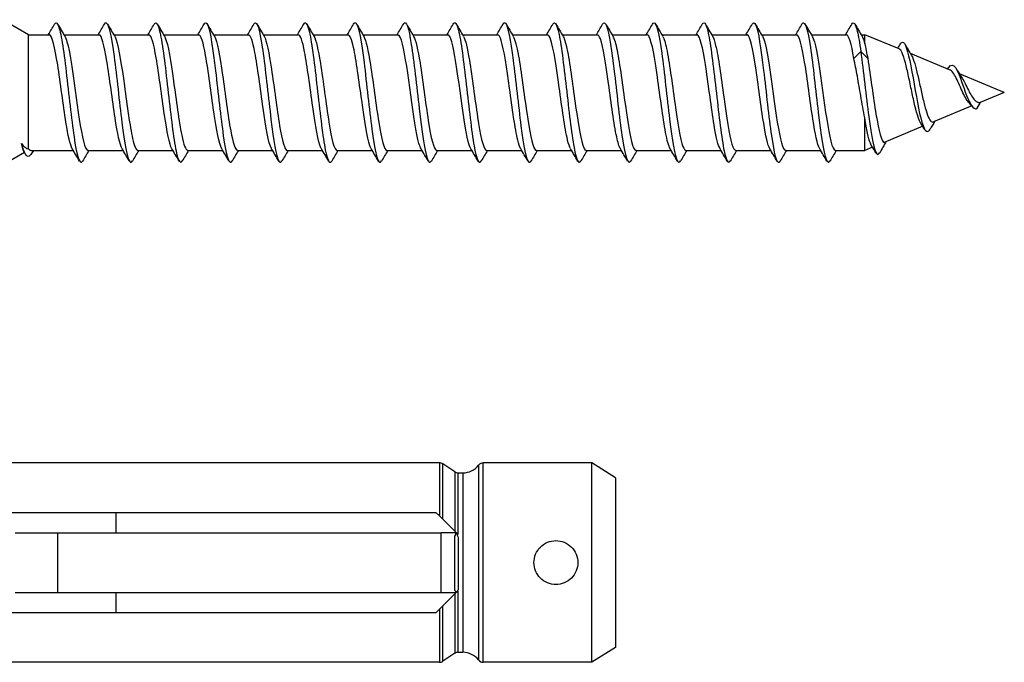
# Model space of a CAD drawing. Units: millimetres. Extents: x 2214 to 2555, y 1312 to 1917.
# Drawn here: x 2475 to 2525, y 1379 to 1411 of the extents above; entities that cross this region are included whole.
import ezdxf

# ---------------------------------------------------------------- set-up
doc = ezdxf.new("R2010")
doc.units = ezdxf.units.MM
doc.layers.add('SuP-Sichtbare-Kanten', color=7, linetype='Continuous', lineweight=25)
doc.layers.add('SuP-Sichtbare-tangentiale-Kanten', color=7, linetype='Continuous', lineweight=25)

msp = doc.modelspace()

# ---------------------------------------------------------------- linework, layer by layer
at = {"layer": 'SuP-Sichtbare-Kanten'}
for p, q in [((2475.907, 1410.507), (2474.868, 1411.107)), ((2475.907, 1404.78), (2475.907, 1410.507)), ((2475.907, 1410.507), (2476.946, 1410.507)), ((2477.686, 1410.507), (2479.446, 1410.507)), ((2480.186, 1410.507), (2481.946, 1410.507)), ((2482.686, 1410.507), (2484.446, 1410.507)), ((2485.186, 1410.507), (2486.946, 1410.507)), ((2487.686, 1410.507), (2489.446, 1410.507)), ((2490.186, 1410.507), (2491.946, 1410.507)), ((2492.686, 1410.507), (2494.446, 1410.507)), ((2495.186, 1410.507), (2496.946, 1410.507)), ((2497.686, 1410.507), (2499.446, 1410.507)), ((2500.186, 1410.507), (2501.946, 1410.507)), ((2502.686, 1410.507), (2504.446, 1410.507)), ((2505.186, 1410.507), (2506.946, 1410.507)), ((2507.686, 1410.507), (2509.446, 1410.507)), ((2510.186, 1410.507), (2511.946, 1410.507)), ((2512.686, 1410.507), (2514.446, 1410.507)), ((2515.186, 1410.507), (2516.946, 1410.507)), ((2517.686, 1410.507), (2517.867, 1410.507)), ((2517.867, 1410.046), (2517.867, 1410.507)), ((2519.597, 1409.79), (2517.867, 1410.507)), ((2517.668, 1409.664), (2517.321, 1409.312)), ((2518.014, 1409.312), (2517.668, 1409.664)), ((2522.15, 1408.733), (2520.161, 1409.557)), ((2524.868, 1407.607), (2522.62, 1408.538)), ((2524.868, 1407.607), (2523.653, 1407.104)), ((2523.659, 1407.115), (2523.468, 1406.789)), ((2523.238, 1406.932), (2521.319, 1406.137)), ((2517.867, 1404.707), (2517.867, 1406.334)), ((2520.778, 1405.913), (2518.838, 1405.109)), ((2475.71, 1404.593), (2474.868, 1404.107)), ((2476.046, 1404.707), (2478.15, 1404.707)), ((2478.889, 1404.707), (2480.65, 1404.707)), ((2481.389, 1404.707), (2483.15, 1404.707)), ((2483.889, 1404.707), (2485.65, 1404.707)), ((2486.389, 1404.707), (2488.15, 1404.707)), ((2488.889, 1404.707), (2490.65, 1404.707)), ((2491.389, 1404.707), (2493.15, 1404.707)), ((2493.889, 1404.707), (2495.65, 1404.707)), ((2496.389, 1404.707), (2498.15, 1404.707)), ((2498.889, 1404.707), (2500.65, 1404.707)), ((2501.389, 1404.707), (2503.15, 1404.707)), ((2503.889, 1404.707), (2505.65, 1404.707)), ((2506.389, 1404.707), (2508.15, 1404.707)), ((2508.889, 1404.707), (2510.65, 1404.707)), ((2511.389, 1404.707), (2513.15, 1404.707)), ((2513.889, 1404.707), (2515.65, 1404.707)), ((2516.389, 1404.707), (2517.867, 1404.707)), ((2518.258, 1404.869), (2517.867, 1404.707)), ((2496.527, 1389.036), (2466.746, 1389.036)), ((2497.292, 1388.587), (2496.693, 1388.986)), ((2504.168, 1389.036), (2498.727, 1389.036)), ((2504.168, 1379.036), (2504.168, 1389.036)), ((2505.368, 1388.286), (2504.168, 1389.036)), ((2497.459, 1388.536), (2497.702, 1388.536)), ((2505.368, 1388.286), (2505.368, 1379.786)), ((2496.368, 1386.536), (2435.868, 1386.536)), ((2480.293, 1386.536), (2480.293, 1385.536)), ((2496.368, 1386.536), (2496.527, 1386.377)), ((2496.693, 1386.211), (2496.527, 1386.377)), ((2497.292, 1385.612), (2496.693, 1386.211)), ((2477.368, 1385.536), (2496.618, 1385.536)), ((2477.368, 1385.536), (2477.368, 1382.536)), ((2496.618, 1382.536), (2496.618, 1385.536)), ((2497.459, 1385.445), (2497.292, 1385.612)), ((2477.368, 1382.536), (2496.618, 1382.536)), ((2480.293, 1382.536), (2480.293, 1381.536)), ((2496.693, 1381.862), (2497.292, 1382.461)), ((2497.292, 1382.461), (2497.459, 1382.627)), ((2496.527, 1381.695), (2496.693, 1381.862)), ((2435.868, 1381.536), (2496.368, 1381.536)), ((2496.527, 1381.695), (2496.368, 1381.536)), ((2497.292, 1379.486), (2496.693, 1379.087)), ((2497.459, 1379.536), (2497.702, 1379.536)), ((2505.368, 1379.786), (2504.168, 1379.036)), ((2496.527, 1379.036), (2466.746, 1379.036)), ((2504.168, 1379.036), (2498.727, 1379.036))]:
    msp.add_line(p, q, dxfattribs=at)
for centre, radius, start, end in [((2496.527, 1388.736), 0.3, 56.3099, 90), ((2497.702, 1389.536), 1, 270, 322.0201), ((2498.727, 1388.736), 0.3, 90, 142.0201), ((2497.459, 1388.836), 0.3, 236.3099, 270), ((2497.459, 1379.236), 0.3, 90, 123.6901), ((2497.702, 1378.536), 1, 37.9799, 90), ((2496.527, 1379.336), 0.3, 270, 303.6901), ((2498.727, 1379.336), 0.3, 217.9799, 270)]:
    msp.add_arc(centre, radius, start, end, dxfattribs=at)
for points in [[(2476.9, 1410.507), (2477.006, 1410.685), (2477.111, 1410.863), (2477.216, 1411.041)], [(2477.37, 1411.041), (2477.491, 1410.837), (2477.611, 1410.632), (2477.732, 1410.428)], [(2479.4, 1410.507), (2479.506, 1410.685), (2479.611, 1410.863), (2479.716, 1411.041)], [(2479.87, 1411.041), (2479.991, 1410.837), (2480.111, 1410.632), (2480.232, 1410.428)], [(2481.9, 1410.507), (2482.006, 1410.685), (2482.111, 1410.863), (2482.216, 1411.041)], [(2482.37, 1411.041), (2482.491, 1410.837), (2482.611, 1410.632), (2482.732, 1410.428)], [(2484.4, 1410.507), (2484.506, 1410.685), (2484.611, 1410.863), (2484.716, 1411.041)], [(2484.87, 1411.041), (2484.991, 1410.837), (2485.111, 1410.632), (2485.232, 1410.428)], [(2486.9, 1410.507), (2487.006, 1410.685), (2487.111, 1410.863), (2487.216, 1411.041)], [(2487.37, 1411.041), (2487.491, 1410.837), (2487.611, 1410.632), (2487.732, 1410.428)], [(2489.4, 1410.507), (2489.506, 1410.685), (2489.611, 1410.863), (2489.716, 1411.041)], [(2489.87, 1411.041), (2489.991, 1410.837), (2490.111, 1410.632), (2490.232, 1410.428)], [(2491.9, 1410.507), (2492.006, 1410.685), (2492.111, 1410.863), (2492.216, 1411.041)], [(2492.37, 1411.041), (2492.491, 1410.837), (2492.611, 1410.632), (2492.732, 1410.428)], [(2494.4, 1410.507), (2494.506, 1410.685), (2494.611, 1410.863), (2494.716, 1411.041)], [(2494.87, 1411.041), (2494.991, 1410.837), (2495.111, 1410.632), (2495.232, 1410.428)], [(2496.9, 1410.507), (2497.006, 1410.685), (2497.111, 1410.863), (2497.216, 1411.041)], [(2497.37, 1411.041), (2497.491, 1410.837), (2497.611, 1410.632), (2497.732, 1410.428)], [(2499.4, 1410.507), (2499.506, 1410.685), (2499.611, 1410.863), (2499.716, 1411.041)], [(2499.87, 1411.041), (2499.991, 1410.837), (2500.111, 1410.632), (2500.232, 1410.428)], [(2501.9, 1410.507), (2502.006, 1410.685), (2502.111, 1410.863), (2502.216, 1411.041)], [(2502.37, 1411.041), (2502.491, 1410.837), (2502.611, 1410.632), (2502.732, 1410.428)], [(2504.4, 1410.507), (2504.506, 1410.685), (2504.611, 1410.863), (2504.716, 1411.041)], [(2504.87, 1411.041), (2504.991, 1410.837), (2505.111, 1410.632), (2505.232, 1410.428)], [(2506.9, 1410.507), (2507.006, 1410.685), (2507.111, 1410.863), (2507.216, 1411.041)], [(2507.37, 1411.041), (2507.491, 1410.837), (2507.611, 1410.632), (2507.732, 1410.428)], [(2509.4, 1410.507), (2509.506, 1410.685), (2509.611, 1410.863), (2509.716, 1411.041)], [(2509.87, 1411.041), (2509.991, 1410.837), (2510.111, 1410.632), (2510.232, 1410.428)], [(2511.9, 1410.507), (2512.006, 1410.685), (2512.111, 1410.863), (2512.216, 1411.041)], [(2512.37, 1411.041), (2512.491, 1410.837), (2512.611, 1410.632), (2512.732, 1410.428)], [(2514.4, 1410.507), (2514.506, 1410.685), (2514.611, 1410.863), (2514.716, 1411.041)], [(2514.87, 1411.041), (2514.991, 1410.837), (2515.111, 1410.632), (2515.232, 1410.428)], [(2516.9, 1410.507), (2517.006, 1410.685), (2517.111, 1410.863), (2517.216, 1411.041)], [(2517.37, 1411.041), (2517.491, 1410.837), (2517.611, 1410.632), (2517.732, 1410.428)], [(2517.321, 1409.312), (2517.196, 1410.049), (2517.071, 1410.501), (2516.946, 1410.506)], [(2517.867, 1410.046), (2517.916, 1409.852), (2517.965, 1409.602), (2518.014, 1409.312)], [(2519.521, 1409.822), (2519.569, 1409.899), (2519.616, 1409.976), (2519.663, 1410.053)], [(2519.873, 1410.043), (2519.985, 1409.853), (2520.097, 1409.663), (2520.211, 1409.473)], [(2522.022, 1408.786), (2522.041, 1408.814), (2522.061, 1408.843), (2522.08, 1408.872)], [(2522.44, 1408.824), (2522.533, 1408.674), (2522.627, 1408.525), (2522.724, 1408.378)], [(2523.244, 1406.923), (2523.189, 1406.993), (2523.133, 1407.061), (2523.075, 1407.126)], [(2520.881, 1405.75), (2520.816, 1405.853), (2520.75, 1405.957), (2520.684, 1406.059)], [(2521.383, 1406.163), (2521.304, 1406.033), (2521.225, 1405.902), (2521.146, 1405.771)], [(2475.564, 1405.045), (2475.675, 1404.888), (2475.789, 1404.797), (2475.907, 1404.78)], [(2475.676, 1404.65), (2475.638, 1404.714), (2475.601, 1404.848), (2475.564, 1405.045)], [(2518.944, 1405.153), (2518.832, 1404.962), (2518.72, 1404.771), (2518.608, 1404.58)], [(2518.835, 1405.108), (2518.836, 1405.108), (2518.837, 1405.109), (2518.838, 1405.109)], [(2475.758, 1404.512), (2475.73, 1404.558), (2475.703, 1404.604), (2475.676, 1404.65)], [(2475.907, 1404.78), (2475.954, 1404.731), (2476, 1404.707), (2476.046, 1404.707)], [(2476.154, 1404.707), (2476.112, 1404.638), (2476.07, 1404.57), (2476.029, 1404.501)], [(2478.466, 1404.173), (2478.345, 1404.377), (2478.225, 1404.582), (2478.104, 1404.786)], [(2478.936, 1404.707), (2478.83, 1404.529), (2478.725, 1404.351), (2478.62, 1404.173)], [(2480.966, 1404.173), (2480.845, 1404.377), (2480.725, 1404.582), (2480.604, 1404.786)], [(2481.436, 1404.707), (2481.33, 1404.529), (2481.225, 1404.351), (2481.12, 1404.173)], [(2483.466, 1404.173), (2483.345, 1404.377), (2483.225, 1404.582), (2483.104, 1404.786)], [(2483.936, 1404.707), (2483.83, 1404.529), (2483.725, 1404.351), (2483.62, 1404.173)], [(2485.966, 1404.173), (2485.845, 1404.377), (2485.725, 1404.582), (2485.604, 1404.786)], [(2486.436, 1404.707), (2486.33, 1404.529), (2486.225, 1404.351), (2486.12, 1404.173)], [(2488.466, 1404.173), (2488.345, 1404.377), (2488.225, 1404.582), (2488.104, 1404.786)], [(2488.936, 1404.707), (2488.83, 1404.529), (2488.725, 1404.351), (2488.62, 1404.173)], [(2490.966, 1404.173), (2490.845, 1404.377), (2490.725, 1404.582), (2490.604, 1404.786)], [(2491.436, 1404.707), (2491.33, 1404.529), (2491.225, 1404.351), (2491.12, 1404.173)], [(2493.466, 1404.173), (2493.345, 1404.377), (2493.225, 1404.582), (2493.104, 1404.786)], [(2493.936, 1404.707), (2493.83, 1404.529), (2493.725, 1404.351), (2493.62, 1404.173)], [(2495.966, 1404.173), (2495.845, 1404.377), (2495.725, 1404.582), (2495.604, 1404.786)], [(2496.436, 1404.707), (2496.33, 1404.529), (2496.225, 1404.351), (2496.12, 1404.173)], [(2498.466, 1404.173), (2498.345, 1404.377), (2498.225, 1404.582), (2498.104, 1404.786)], [(2498.936, 1404.707), (2498.83, 1404.529), (2498.725, 1404.351), (2498.62, 1404.173)], [(2500.966, 1404.173), (2500.845, 1404.377), (2500.725, 1404.582), (2500.604, 1404.786)], [(2501.436, 1404.707), (2501.33, 1404.529), (2501.225, 1404.351), (2501.12, 1404.173)], [(2503.466, 1404.173), (2503.345, 1404.377), (2503.225, 1404.582), (2503.104, 1404.786)], [(2503.936, 1404.707), (2503.83, 1404.529), (2503.725, 1404.351), (2503.62, 1404.173)], [(2505.966, 1404.173), (2505.845, 1404.377), (2505.725, 1404.582), (2505.604, 1404.786)], [(2506.436, 1404.707), (2506.33, 1404.529), (2506.225, 1404.351), (2506.12, 1404.173)], [(2508.466, 1404.173), (2508.345, 1404.377), (2508.225, 1404.582), (2508.104, 1404.786)], [(2508.936, 1404.707), (2508.83, 1404.529), (2508.725, 1404.351), (2508.62, 1404.173)], [(2510.966, 1404.173), (2510.845, 1404.377), (2510.725, 1404.582), (2510.604, 1404.786)], [(2511.436, 1404.707), (2511.33, 1404.529), (2511.225, 1404.351), (2511.12, 1404.173)], [(2513.466, 1404.173), (2513.345, 1404.377), (2513.225, 1404.582), (2513.104, 1404.786)], [(2513.936, 1404.707), (2513.83, 1404.529), (2513.725, 1404.351), (2513.62, 1404.173)], [(2515.966, 1404.173), (2515.845, 1404.377), (2515.725, 1404.582), (2515.604, 1404.786)], [(2516.436, 1404.707), (2516.33, 1404.529), (2516.225, 1404.351), (2516.12, 1404.173)], [(2518.435, 1404.574), (2518.356, 1404.707), (2518.276, 1404.839), (2518.196, 1404.972)]]:
    msp.add_open_spline(points, degree=3, dxfattribs=at)
for points, knots in [([(2477.216, 1411.033), (2477.295, 1411.166), (2477.375, 1411.099), (2477.454, 1410.823), (2477.585, 1410.369), (2477.716, 1409.359), (2477.847, 1408.225), (2477.978, 1407.091), (2478.109, 1405.867), (2478.24, 1405.072), (2478.367, 1404.304), (2478.494, 1403.96), (2478.62, 1404.173)], [1.37638, 1.37638, 1.37638, 1.37638, 1.976304, 1.976304, 1.976304, 2.963993, 2.963993, 2.963993, 3.951376, 3.951376, 3.951376, 4.906805, 4.906805, 4.906805, 4.906805]), ([(2479.716, 1411.037), (2479.747, 1411.092), (2479.779, 1411.116), (2479.81, 1411.104), (2479.941, 1411.053), (2480.072, 1410.395), (2480.203, 1409.409), (2480.333, 1408.424), (2480.464, 1407.139), (2480.595, 1406.101), (2480.726, 1405.064), (2480.856, 1404.303), (2480.987, 1404.142), (2481.031, 1404.087), (2481.076, 1404.102), (2481.12, 1404.179)], [7.659566, 7.659566, 7.659566, 7.659566, 7.897928, 7.897928, 7.897928, 8.883837, 8.883837, 8.883837, 9.86946, 9.86946, 9.86946, 10.854801, 10.854801, 10.854801, 11.18999, 11.18999, 11.18999, 11.18999]), ([(2482.216, 1411.039), (2482.328, 1411.224), (2482.441, 1410.985), (2482.554, 1410.38), (2482.685, 1409.68), (2482.815, 1408.509), (2482.946, 1407.364), (2483.076, 1406.219), (2483.206, 1405.133), (2483.337, 1404.565), (2483.431, 1404.154), (2483.526, 1404.024), (2483.62, 1404.178)], [13.942751, 13.942751, 13.942751, 13.942751, 14.793411, 14.793411, 14.793411, 15.777391, 15.777391, 15.777391, 16.761107, 16.761107, 16.761107, 17.473176, 17.473176, 17.473176, 17.473176]), ([(2484.716, 1411.033), (2484.778, 1411.139), (2484.84, 1411.124), (2484.902, 1410.977), (2485.032, 1410.668), (2485.162, 1409.782), (2485.292, 1408.692), (2485.423, 1407.603), (2485.553, 1406.342), (2485.683, 1405.442), (2485.814, 1404.542), (2485.944, 1404.028), (2486.074, 1404.118), (2486.089, 1404.128), (2486.105, 1404.147), (2486.12, 1404.174)], [20.225936, 20.225936, 20.225936, 20.225936, 20.693409, 20.693409, 20.693409, 21.675859, 21.675859, 21.675859, 22.658065, 22.658065, 22.658065, 23.64003, 23.64003, 23.64003, 23.756361, 23.756361, 23.756361, 23.756361]), ([(2487.216, 1411.04), (2487.226, 1411.058), (2487.236, 1411.072), (2487.246, 1411.082), (2487.376, 1411.218), (2487.506, 1410.754), (2487.636, 1409.885), (2487.766, 1409.016), (2487.896, 1407.769), (2488.026, 1406.667), (2488.156, 1405.565), (2488.286, 1404.641), (2488.416, 1404.283), (2488.484, 1404.096), (2488.552, 1404.066), (2488.62, 1404.181)], [26.509121, 26.509121, 26.509121, 26.509121, 26.584511, 26.584511, 26.584511, 27.565543, 27.565543, 27.565543, 28.546351, 28.546351, 28.546351, 29.526936, 29.526936, 29.526936, 30.039546, 30.039546, 30.039546, 30.039546]), ([(2489.716, 1411.035), (2489.802, 1411.178), (2489.889, 1411.082), (2489.976, 1410.743), (2490.106, 1410.235), (2490.236, 1409.197), (2490.366, 1408.064), (2490.496, 1406.931), (2490.626, 1405.736), (2490.755, 1404.981), (2490.877, 1404.274), (2490.999, 1403.971), (2491.12, 1404.173)], [32.792307, 32.792307, 32.792307, 32.792307, 33.447113, 33.447113, 33.447113, 34.426632, 34.426632, 34.426632, 35.405948, 35.405948, 35.405948, 36.322732, 36.322732, 36.322732, 36.322732]), ([(2492.216, 1411.034), (2492.259, 1411.11), (2492.302, 1411.127), (2492.345, 1411.077), (2492.477, 1410.926), (2492.609, 1410.159), (2492.742, 1409.108), (2492.874, 1408.058), (2493.006, 1406.758), (2493.138, 1405.769), (2493.27, 1404.781), (2493.402, 1404.134), (2493.534, 1404.108), (2493.563, 1404.102), (2493.591, 1404.126), (2493.62, 1404.177)], [39.075492, 39.075492, 39.075492, 39.075492, 39.400451, 39.400451, 39.400451, 40.397422, 40.397422, 40.397422, 41.393605, 41.393605, 41.393605, 42.389014, 42.389014, 42.389014, 42.605917, 42.605917, 42.605917, 42.605917]), ([(2494.716, 1411.041), (2494.717, 1411.044), (2494.719, 1411.046), (2494.72, 1411.049), (2494.852, 1411.259), (2494.984, 1410.859), (2495.115, 1410.02), (2495.247, 1409.182), (2495.378, 1407.932), (2495.51, 1406.805), (2495.641, 1405.68), (2495.773, 1404.713), (2495.904, 1404.318), (2495.976, 1404.101), (2496.048, 1404.06), (2496.12, 1404.181)], [45.358677, 45.358677, 45.358677, 45.358677, 45.370741, 45.370741, 45.370741, 46.363197, 46.363197, 46.363197, 47.354949, 47.354949, 47.354949, 48.346011, 48.346011, 48.346011, 48.889102, 48.889102, 48.889102, 48.889102]), ([(2497.216, 1411.034), (2497.303, 1411.179), (2497.391, 1411.079), (2497.479, 1410.732), (2497.61, 1410.212), (2497.741, 1409.155), (2497.872, 1408.011), (2498.003, 1406.867), (2498.134, 1405.669), (2498.265, 1404.928), (2498.383, 1404.257), (2498.502, 1403.978), (2498.62, 1404.174)], [51.641863, 51.641863, 51.641863, 51.641863, 52.303636, 52.303636, 52.303636, 53.291453, 53.291453, 53.291453, 54.27866, 54.27866, 54.27866, 55.172288, 55.172288, 55.172288, 55.172288]), ([(2499.716, 1411.035), (2499.755, 1411.104), (2499.794, 1411.124), (2499.834, 1411.089), (2499.964, 1410.972), (2500.095, 1410.253), (2500.225, 1409.236), (2500.356, 1408.22), (2500.486, 1406.938), (2500.617, 1405.93), (2500.747, 1404.923), (2500.878, 1404.221), (2501.008, 1404.12), (2501.045, 1404.092), (2501.083, 1404.112), (2501.12, 1404.178)], [57.925048, 57.925048, 57.925048, 57.925048, 58.221661, 58.221661, 58.221661, 59.206018, 59.206018, 59.206018, 60.189844, 60.189844, 60.189844, 61.173151, 61.173151, 61.173151, 61.455473, 61.455473, 61.455473, 61.455473]), ([(2502.216, 1411.04), (2502.334, 1411.236), (2502.452, 1410.957), (2502.571, 1410.287), (2502.701, 1409.55), (2502.831, 1408.364), (2502.961, 1407.227), (2503.091, 1406.089), (2503.221, 1405.034), (2503.351, 1404.505), (2503.441, 1404.14), (2503.531, 1404.032), (2503.62, 1404.179)], [64.208233, 64.208233, 64.208233, 64.208233, 65.10144, 65.10144, 65.10144, 66.082341, 66.082341, 66.082341, 67.062797, 67.062797, 67.062797, 67.738658, 67.738658, 67.738658, 67.738658]), ([(2504.716, 1411.033), (2504.781, 1411.144), (2504.847, 1411.121), (2504.913, 1410.949), (2505.046, 1410.602), (2505.179, 1409.659), (2505.311, 1408.532), (2505.444, 1407.412), (2505.576, 1406.144), (2505.708, 1405.277), (2505.84, 1404.412), (2505.971, 1403.972), (2506.103, 1404.147), (2506.109, 1404.155), (2506.115, 1404.163), (2506.12, 1404.173)], [70.491419, 70.491419, 70.491419, 70.491419, 70.987341, 70.987341, 70.987341, 71.989119, 71.989119, 71.989119, 72.984883, 72.984883, 72.984883, 73.979129, 73.979129, 73.979129, 74.021843, 74.021843, 74.021843, 74.021843]), ([(2507.216, 1411.038), (2507.239, 1411.08), (2507.263, 1411.103), (2507.287, 1411.107), (2507.418, 1411.125), (2507.549, 1410.53), (2507.68, 1409.577), (2507.811, 1408.624), (2507.942, 1407.343), (2508.073, 1406.277), (2508.204, 1405.213), (2508.335, 1404.396), (2508.465, 1404.173), (2508.517, 1404.085), (2508.569, 1404.091), (2508.62, 1404.18)], [76.774604, 76.774604, 76.774604, 76.774604, 76.953317, 76.953317, 76.953317, 77.942045, 77.942045, 77.942045, 78.92953, 78.92953, 78.92953, 79.915823, 79.915823, 79.915823, 80.305029, 80.305029, 80.305029, 80.305029]), ([(2509.716, 1411.038), (2509.821, 1411.21), (2509.926, 1411.02), (2510.031, 1410.5), (2510.161, 1409.855), (2510.291, 1408.723), (2510.421, 1407.578), (2510.551, 1406.435), (2510.681, 1405.313), (2510.811, 1404.684), (2510.914, 1404.185), (2511.017, 1404.008), (2511.12, 1404.176)], [83.057789, 83.057789, 83.057789, 83.057789, 83.850116, 83.850116, 83.850116, 84.831222, 84.831222, 84.831222, 85.81144, 85.81144, 85.81144, 86.588214, 86.588214, 86.588214, 86.588214]), ([(2512.216, 1411.033), (2512.276, 1411.136), (2512.336, 1411.126), (2512.396, 1410.991), (2512.527, 1410.696), (2512.658, 1409.814), (2512.789, 1408.719), (2512.92, 1407.628), (2513.051, 1406.359), (2513.182, 1405.452), (2513.312, 1404.547), (2513.443, 1404.029), (2513.574, 1404.117), (2513.589, 1404.128), (2513.605, 1404.147), (2513.62, 1404.174)], [89.340975, 89.340975, 89.340975, 89.340975, 89.793489, 89.793489, 89.793489, 90.782749, 90.782749, 90.782749, 91.769529, 91.769529, 91.769529, 92.754038, 92.754038, 92.754038, 92.871399, 92.871399, 92.871399, 92.871399]), ([(2514.716, 1411.04), (2514.725, 1411.057), (2514.735, 1411.07), (2514.744, 1411.081), (2514.876, 1411.222), (2515.008, 1410.748), (2515.139, 1409.862), (2515.27, 1408.981), (2515.401, 1407.719), (2515.532, 1406.614), (2515.663, 1405.514), (2515.793, 1404.602), (2515.924, 1404.263), (2515.989, 1404.093), (2516.055, 1404.07), (2516.12, 1404.181)], [95.62416, 95.62416, 95.62416, 95.62416, 95.695965, 95.695965, 95.695965, 96.689225, 96.689225, 96.689225, 97.677104, 97.677104, 97.677104, 98.660454, 98.660454, 98.660454, 99.154585, 99.154585, 99.154585, 99.154585]), ([(2517.216, 1411.035), (2517.307, 1411.185), (2517.398, 1411.069), (2517.49, 1410.687), (2517.549, 1410.439), (2517.609, 1410.087), (2517.668, 1409.664)], [101.907345, 101.907345, 101.907345, 101.907345, 102.596456, 102.596456, 102.596456, 103.044239, 103.044239, 103.044239, 103.044239]), ([(2478.104, 1404.789), (2477.998, 1404.973), (2477.892, 1405.453), (2477.787, 1406.113), (2477.649, 1406.976), (2477.511, 1408.115), (2477.372, 1408.998), (2477.236, 1409.872), (2477.099, 1410.464), (2476.963, 1410.505), (2476.957, 1410.506), (2476.952, 1410.507), (2476.946, 1410.507)], [-4.479075, -4.479075, -4.479075, -4.479075, -3.682581, -3.682581, -3.682581, -2.641406, -2.641406, -2.641406, -1.611088, -1.611088, -1.611088, -1.570796, -1.570796, -1.570796, -1.570796]), ([(2480.604, 1404.787), (2480.487, 1404.99), (2480.37, 1405.565), (2480.253, 1406.33), (2480.116, 1407.223), (2479.98, 1408.344), (2479.843, 1409.179), (2479.711, 1409.99), (2479.579, 1410.505), (2479.446, 1410.507)], [-10.76226, -10.76226, -10.76226, -10.76226, -9.880632, -9.880632, -9.880632, -8.851739, -8.851739, -8.851739, -7.853982, -7.853982, -7.853982, -7.853982]), ([(2483.104, 1404.787), (2482.979, 1405.003), (2482.855, 1405.643), (2482.731, 1406.477), (2482.592, 1407.408), (2482.453, 1408.544), (2482.315, 1409.351), (2482.192, 1410.066), (2482.069, 1410.5), (2481.946, 1410.506)], [-17.045446, -17.045446, -17.045446, -17.045446, -16.108236, -16.108236, -16.108236, -15.062611, -15.062611, -15.062611, -14.137167, -14.137167, -14.137167, -14.137167]), ([(2482.732, 1410.427), (2482.745, 1410.405), (2482.759, 1410.379), (2482.772, 1410.347), (2482.909, 1410.02), (2483.046, 1409.175), (2483.182, 1408.199), (2483.319, 1407.223), (2483.456, 1406.152), (2483.593, 1405.476), (2483.692, 1404.987), (2483.79, 1404.718), (2483.889, 1404.712)], [14.370481, 14.370481, 14.370481, 14.370481, 14.470982, 14.470982, 14.470982, 15.502312, 15.502312, 15.502312, 16.533354, 16.533354, 16.533354, 17.27876, 17.27876, 17.27876, 17.27876]), ([(2485.604, 1404.786), (2485.471, 1405.011), (2485.339, 1405.733), (2485.206, 1406.644), (2485.069, 1407.585), (2484.932, 1408.693), (2484.796, 1409.46), (2484.679, 1410.113), (2484.563, 1410.498), (2484.446, 1410.505)], [-23.328631, -23.328631, -23.328631, -23.328631, -22.329445, -22.329445, -22.329445, -21.297798, -21.297798, -21.297798, -20.420352, -20.420352, -20.420352, -20.420352]), ([(2485.232, 1410.428), (2485.232, 1410.428), (2485.232, 1410.428), (2485.233, 1410.428), (2485.369, 1410.197), (2485.506, 1409.432), (2485.642, 1408.483), (2485.779, 1407.534), (2485.915, 1406.435), (2486.052, 1405.689), (2486.164, 1405.074), (2486.277, 1404.716), (2486.389, 1404.71)], [20.653666, 20.653666, 20.653666, 20.653666, 20.654709, 20.654709, 20.654709, 21.684363, 21.684363, 21.684363, 22.71375, 22.71375, 22.71375, 23.561945, 23.561945, 23.561945, 23.561945]), ([(2488.104, 1404.786), (2488.101, 1404.791), (2488.097, 1404.796), (2488.094, 1404.802), (2487.956, 1405.058), (2487.818, 1405.857), (2487.68, 1406.827), (2487.542, 1407.795), (2487.404, 1408.897), (2487.266, 1409.62), (2487.16, 1410.179), (2487.053, 1410.496), (2486.946, 1410.503)], [-29.611816, -29.611816, -29.611816, -29.611816, -29.58815, -29.58815, -29.58815, -28.546778, -28.546778, -28.546778, -27.506983, -27.506983, -27.506983, -26.703538, -26.703538, -26.703538, -26.703538]), ([(2487.732, 1410.427), (2487.854, 1410.217), (2487.976, 1409.596), (2488.098, 1408.783), (2488.235, 1407.875), (2488.371, 1406.759), (2488.507, 1405.945), (2488.635, 1405.184), (2488.762, 1404.711), (2488.889, 1404.707)], [26.936852, 26.936852, 26.936852, 26.936852, 27.856809, 27.856809, 27.856809, 28.884671, 28.884671, 28.884671, 29.84513, 29.84513, 29.84513, 29.84513]), ([(2490.604, 1404.786), (2490.595, 1404.8), (2490.587, 1404.815), (2490.579, 1404.833), (2490.443, 1405.122), (2490.306, 1405.934), (2490.17, 1406.898), (2490.034, 1407.86), (2489.897, 1408.94), (2489.761, 1409.646), (2489.656, 1410.19), (2489.551, 1410.495), (2489.446, 1410.502)], [-35.895002, -35.895002, -35.895002, -35.895002, -35.832811, -35.832811, -35.832811, -34.804601, -34.804601, -34.804601, -33.777929, -33.777929, -33.777929, -32.986723, -32.986723, -32.986723, -32.986723]), ([(2493.104, 1404.788), (2493.081, 1404.825), (2493.058, 1404.876), (2493.035, 1404.942), (2492.899, 1405.335), (2492.762, 1406.229), (2492.625, 1407.216), (2492.489, 1408.202), (2492.352, 1409.246), (2492.216, 1409.869), (2492.126, 1410.278), (2492.036, 1410.496), (2491.946, 1410.5)], [-42.178187, -42.178187, -42.178187, -42.178187, -42.00602, -42.00602, -42.00602, -40.97584, -40.97584, -40.97584, -39.946204, -39.946204, -39.946204, -39.269908, -39.269908, -39.269908, -39.269908]), ([(2495.604, 1404.79), (2495.569, 1404.847), (2495.534, 1404.935), (2495.499, 1405.056), (2495.362, 1405.531), (2495.225, 1406.488), (2495.088, 1407.486), (2494.951, 1408.484), (2494.814, 1409.487), (2494.677, 1410.034), (2494.6, 1410.34), (2494.523, 1410.497), (2494.446, 1410.499)], [-48.461372, -48.461372, -48.461372, -48.461372, -48.199341, -48.199341, -48.199341, -47.165591, -47.165591, -47.165591, -46.132472, -46.132472, -46.132472, -45.553093, -45.553093, -45.553093, -45.553093]), ([(2498.104, 1404.792), (2498.06, 1404.863), (2498.017, 1404.984), (2497.973, 1405.153), (2497.835, 1405.687), (2497.698, 1406.688), (2497.56, 1407.691), (2497.422, 1408.693), (2497.285, 1409.661), (2497.147, 1410.145), (2497.08, 1410.381), (2497.013, 1410.499), (2496.946, 1410.498)], [-54.744557, -54.744557, -54.744557, -54.744557, -54.415961, -54.415961, -54.415961, -53.378101, -53.378101, -53.378101, -52.340964, -52.340964, -52.340964, -51.836279, -51.836279, -51.836279, -51.836279]), ([(2500.604, 1404.793), (2500.555, 1404.873), (2500.506, 1405.015), (2500.457, 1405.217), (2500.319, 1405.787), (2500.18, 1406.815), (2500.042, 1407.82), (2499.904, 1408.824), (2499.766, 1409.768), (2499.628, 1410.211), (2499.567, 1410.405), (2499.507, 1410.5), (2499.446, 1410.499)], [-61.027743, -61.027743, -61.027743, -61.027743, -60.65919, -60.65919, -60.65919, -59.616659, -59.616659, -59.616659, -58.574947, -58.574947, -58.574947, -58.119464, -58.119464, -58.119464, -58.119464]), ([(2503.104, 1404.793), (2503.053, 1404.876), (2503.003, 1405.023), (2502.953, 1405.233), (2502.814, 1405.815), (2502.675, 1406.855), (2502.536, 1407.864), (2502.397, 1408.872), (2502.258, 1409.81), (2502.12, 1410.237), (2502.062, 1410.414), (2502.004, 1410.5), (2501.946, 1410.499)], [-67.310928, -67.310928, -67.310928, -67.310928, -66.932487, -66.932487, -66.932487, -65.884698, -65.884698, -65.884698, -64.837827, -64.837827, -64.837827, -64.402649, -64.402649, -64.402649, -64.402649]), ([(2505.604, 1404.793), (2505.542, 1404.896), (2505.48, 1405.097), (2505.419, 1405.386), (2505.282, 1406.025), (2505.146, 1407.074), (2505.01, 1408.055), (2504.873, 1409.038), (2504.737, 1409.917), (2504.6, 1410.293), (2504.549, 1410.434), (2504.498, 1410.502), (2504.446, 1410.5)], [-73.594113, -73.594113, -73.594113, -73.594113, -73.128923, -73.128923, -73.128923, -72.101457, -72.101457, -72.101457, -71.072709, -71.072709, -71.072709, -70.685835, -70.685835, -70.685835, -70.685835]), ([(2508.104, 1404.793), (2508.027, 1404.924), (2507.95, 1405.205), (2507.874, 1405.611), (2507.737, 1406.333), (2507.601, 1407.422), (2507.464, 1408.38), (2507.328, 1409.339), (2507.191, 1410.133), (2507.055, 1410.4), (2507.019, 1410.471), (2506.983, 1410.504), (2506.946, 1410.502)], [-79.877299, -79.877299, -79.877299, -79.877299, -79.298875, -79.298875, -79.298875, -78.269918, -78.269918, -78.269918, -77.241219, -77.241219, -77.241219, -76.96902, -76.96902, -76.96902, -76.96902]), ([(2510.604, 1404.792), (2510.513, 1404.948), (2510.423, 1405.317), (2510.332, 1405.84), (2510.196, 1406.63), (2510.059, 1407.743), (2509.922, 1408.67), (2509.786, 1409.597), (2509.649, 1410.304), (2509.512, 1410.467), (2509.49, 1410.494), (2509.468, 1410.506), (2509.446, 1410.505)], [-86.160484, -86.160484, -86.160484, -86.160484, -85.478221, -85.478221, -85.478221, -84.447645, -84.447645, -84.447645, -83.417348, -83.417348, -83.417348, -83.252205, -83.252205, -83.252205, -83.252205]), ([(2513.104, 1404.79), (2513.001, 1404.969), (2512.898, 1405.428), (2512.795, 1406.063), (2512.658, 1406.907), (2512.521, 1408.033), (2512.384, 1408.922), (2512.247, 1409.811), (2512.11, 1410.432), (2511.974, 1410.5), (2511.965, 1410.505), (2511.956, 1410.507), (2511.946, 1410.506)], [-92.443669, -92.443669, -92.443669, -92.443669, -91.667738, -91.667738, -91.667738, -90.635412, -90.635412, -90.635412, -89.603387, -89.603387, -89.603387, -89.535391, -89.535391, -89.535391, -89.535391]), ([(2515.604, 1404.788), (2515.49, 1404.986), (2515.376, 1405.534), (2515.262, 1406.271), (2515.125, 1407.158), (2514.988, 1408.286), (2514.851, 1409.136), (2514.716, 1409.97), (2514.581, 1410.506), (2514.446, 1410.507)], [-98.726855, -98.726855, -98.726855, -98.726855, -97.868218, -97.868218, -97.868218, -96.834009, -96.834009, -96.834009, -95.818576, -95.818576, -95.818576, -95.818576]), ([(2477.732, 1410.423), (2477.768, 1410.366), (2477.803, 1410.275), (2477.838, 1410.151), (2477.976, 1409.671), (2478.113, 1408.709), (2478.25, 1407.709), (2478.387, 1406.71), (2478.525, 1405.709), (2478.662, 1405.168), (2478.738, 1404.869), (2478.814, 1404.717), (2478.889, 1404.715)], [1.80411, 1.80411, 1.80411, 1.80411, 2.071175, 2.071175, 2.071175, 3.106255, 3.106255, 3.106255, 4.141003, 4.141003, 4.141003, 4.712389, 4.712389, 4.712389, 4.712389]), ([(2480.232, 1410.425), (2480.257, 1410.385), (2480.282, 1410.327), (2480.308, 1410.252), (2480.445, 1409.842), (2480.582, 1408.932), (2480.719, 1407.939), (2480.856, 1406.948), (2480.993, 1405.91), (2481.13, 1405.303), (2481.216, 1404.92), (2481.303, 1404.718), (2481.389, 1404.714)], [8.087296, 8.087296, 8.087296, 8.087296, 8.276736, 8.276736, 8.276736, 9.309875, 9.309875, 9.309875, 10.342702, 10.342702, 10.342702, 10.995574, 10.995574, 10.995574, 10.995574]), ([(2490.232, 1410.425), (2490.339, 1410.24), (2490.445, 1409.752), (2490.552, 1409.084), (2490.694, 1408.191), (2490.836, 1407.01), (2490.979, 1406.12), (2491.115, 1405.263), (2491.252, 1404.709), (2491.389, 1404.707)], [33.220037, 33.220037, 33.220037, 33.220037, 34.02327, 34.02327, 34.02327, 35.095925, 35.095925, 35.095925, 36.128316, 36.128316, 36.128316, 36.128316]), ([(2492.732, 1410.425), (2492.843, 1410.233), (2492.953, 1409.714), (2493.064, 1409.009), (2493.202, 1408.126), (2493.34, 1406.984), (2493.479, 1406.118), (2493.616, 1405.262), (2493.753, 1404.708), (2493.889, 1404.707)], [39.503222, 39.503222, 39.503222, 39.503222, 40.336125, 40.336125, 40.336125, 41.380006, 41.380006, 41.380006, 42.411501, 42.411501, 42.411501, 42.411501]), ([(2495.232, 1410.424), (2495.338, 1410.24), (2495.445, 1409.755), (2495.551, 1409.09), (2495.689, 1408.227), (2495.826, 1407.091), (2495.964, 1406.211), (2496.102, 1405.331), (2496.24, 1404.739), (2496.377, 1404.708), (2496.381, 1404.707), (2496.385, 1404.707), (2496.389, 1404.707)], [45.786407, 45.786407, 45.786407, 45.786407, 46.587066, 46.587066, 46.587066, 47.626122, 47.626122, 47.626122, 48.664429, 48.664429, 48.664429, 48.694686, 48.694686, 48.694686, 48.694686]), ([(2497.732, 1410.423), (2497.83, 1410.252), (2497.929, 1409.829), (2498.027, 1409.236), (2498.164, 1408.409), (2498.301, 1407.282), (2498.439, 1406.376), (2498.576, 1405.471), (2498.713, 1404.819), (2498.85, 1404.721), (2498.863, 1404.712), (2498.876, 1404.707), (2498.889, 1404.708)], [52.069593, 52.069593, 52.069593, 52.069593, 52.810485, 52.810485, 52.810485, 53.845283, 53.845283, 53.845283, 54.879425, 54.879425, 54.879425, 54.977871, 54.977871, 54.977871, 54.977871]), ([(2500.232, 1410.422), (2500.319, 1410.271), (2500.406, 1409.925), (2500.494, 1409.432), (2500.63, 1408.657), (2500.767, 1407.547), (2500.904, 1406.611), (2501.04, 1405.675), (2501.177, 1404.947), (2501.314, 1404.759), (2501.339, 1404.724), (2501.364, 1404.708), (2501.389, 1404.71)], [58.352778, 58.352778, 58.352778, 58.352778, 59.009732, 59.009732, 59.009732, 60.040817, 60.040817, 60.040817, 61.071335, 61.071335, 61.071335, 61.261057, 61.261057, 61.261057, 61.261057]), ([(2502.732, 1410.42), (2502.805, 1410.296), (2502.879, 1410.035), (2502.952, 1409.658), (2503.088, 1408.955), (2503.224, 1407.875), (2503.361, 1406.911), (2503.497, 1405.947), (2503.633, 1405.132), (2503.77, 1404.837), (2503.81, 1404.751), (2503.849, 1404.71), (2503.889, 1404.713)], [64.635963, 64.635963, 64.635963, 64.635963, 65.188024, 65.188024, 65.188024, 66.215922, 66.215922, 66.215922, 67.243339, 67.243339, 67.243339, 67.544242, 67.544242, 67.544242, 67.544242]), ([(2505.232, 1410.42), (2505.301, 1410.304), (2505.37, 1410.067), (2505.439, 1409.723), (2505.577, 1409.033), (2505.716, 1407.941), (2505.854, 1406.957), (2505.992, 1405.975), (2506.131, 1405.139), (2506.269, 1404.839), (2506.309, 1404.751), (2506.349, 1404.71), (2506.389, 1404.713)], [70.919149, 70.919149, 70.919149, 70.919149, 71.438657, 71.438657, 71.438657, 72.482646, 72.482646, 72.482646, 73.524957, 73.524957, 73.524957, 73.827427, 73.827427, 73.827427, 73.827427]), ([(2507.732, 1410.42), (2507.795, 1410.314), (2507.859, 1410.107), (2507.922, 1409.807), (2508.059, 1409.155), (2508.196, 1408.091), (2508.333, 1407.106), (2508.471, 1406.121), (2508.608, 1405.252), (2508.745, 1404.896), (2508.793, 1404.771), (2508.841, 1404.712), (2508.889, 1404.714)], [77.202334, 77.202334, 77.202334, 77.202334, 77.67871, 77.67871, 77.67871, 78.713589, 78.713589, 78.713589, 79.747167, 79.747167, 79.747167, 80.110613, 80.110613, 80.110613, 80.110613]), ([(2510.232, 1410.421), (2510.283, 1410.337), (2510.334, 1410.186), (2510.385, 1409.971), (2510.521, 1409.396), (2510.658, 1408.382), (2510.794, 1407.391), (2510.93, 1406.401), (2511.066, 1405.469), (2511.203, 1405.02), (2511.265, 1404.815), (2511.327, 1404.715), (2511.389, 1404.716)], [83.485519, 83.485519, 83.485519, 83.485519, 83.869653, 83.869653, 83.869653, 84.897609, 84.897609, 84.897609, 85.924613, 85.924613, 85.924613, 86.393798, 86.393798, 86.393798, 86.393798]), ([(2512.732, 1410.422), (2512.776, 1410.351), (2512.819, 1410.232), (2512.862, 1410.064), (2512.999, 1409.532), (2513.137, 1408.536), (2513.274, 1407.536), (2513.411, 1406.538), (2513.548, 1405.572), (2513.685, 1405.081), (2513.753, 1404.837), (2513.821, 1404.715), (2513.889, 1404.715)], [89.768705, 89.768705, 89.768705, 89.768705, 90.095562, 90.095562, 90.095562, 91.130648, 91.130648, 91.130648, 92.163172, 92.163172, 92.163172, 92.676983, 92.676983, 92.676983, 92.676983]), ([(2515.232, 1410.423), (2515.268, 1410.366), (2515.303, 1410.275), (2515.339, 1410.151), (2515.476, 1409.67), (2515.613, 1408.708), (2515.751, 1407.707), (2515.887, 1406.712), (2516.024, 1405.715), (2516.161, 1405.173), (2516.237, 1404.871), (2516.313, 1404.718), (2516.389, 1404.717)], [96.05189, 96.05189, 96.05189, 96.05189, 96.319303, 96.319303, 96.319303, 97.354728, 97.354728, 97.354728, 98.3852, 98.3852, 98.3852, 98.960169, 98.960169, 98.960169, 98.960169]), ([(2517.732, 1410.425), (2517.76, 1410.379), (2517.788, 1410.312), (2517.817, 1410.224), (2517.833, 1410.171), (2517.85, 1410.112), (2517.867, 1410.046)], [102.3350752, 102.3350752, 102.3350752, 102.3350752, 102.5473718, 102.5473718, 102.5473718, 102.6732057, 102.6732057, 102.6732057, 102.6732057]), ([(2519.663, 1410.053), (2519.676, 1410.073), (2519.688, 1410.09), (2519.7, 1410.103), (2519.841, 1410.249), (2519.981, 1409.873), (2520.122, 1409.212), (2520.27, 1408.519), (2520.417, 1407.55), (2520.565, 1406.825), (2520.714, 1406.091), (2520.863, 1405.639), (2521.013, 1405.651), (2521.057, 1405.655), (2521.102, 1405.699), (2521.146, 1405.775)], [5.014979, 5.014979, 5.014979, 5.014979, 5.107472, 5.107472, 5.107472, 6.168109, 6.168109, 6.168109, 7.280481, 7.280481, 7.280481, 8.406043, 8.406043, 8.406043, 8.742647, 8.742647, 8.742647, 8.742647]), ([(2517.668, 1409.664), (2517.8, 1408.685), (2517.933, 1407.411), (2518.066, 1406.403), (2518.2, 1405.386), (2518.333, 1404.67), (2518.467, 1404.531), (2518.514, 1404.482), (2518.561, 1404.504), (2518.608, 1404.586)], [0, 0, 0, 0, 0.999681, 0.999681, 0.999681, 2.009143, 2.009143, 2.009143, 2.36264, 2.36264, 2.36264, 2.36264]), ([(2520.684, 1406.059), (2520.637, 1406.131), (2520.592, 1406.235), (2520.492, 1406.525), (2520.439, 1406.718), (2520.331, 1407.16), (2520.278, 1407.405), (2520.17, 1407.914), (2520.117, 1408.174), (2520.01, 1408.671), (2519.957, 1408.904), (2519.85, 1409.308), (2519.797, 1409.474), (2519.694, 1409.703), (2519.645, 1409.77), (2519.597, 1409.79)], [0.8227244, 0.8227244, 0.8227244, 0.8227244, 0.8832522, 0.8832522, 0.9561663, 0.9561663, 1.0314611, 1.0314611, 1.1091399, 1.1091399, 1.1892051, 1.1892051, 1.2716592, 1.2716592, 1.3494922, 1.3494922, 1.3494922, 1.3494922]), ([(2520.211, 1409.473), (2520.226, 1409.447), (2520.242, 1409.415), (2520.308, 1409.268), (2520.358, 1409.115), (2520.46, 1408.744), (2520.51, 1408.532), (2520.611, 1408.082), (2520.661, 1407.849), (2520.763, 1407.393), (2520.813, 1407.176), (2520.915, 1406.786), (2520.965, 1406.616), (2521.067, 1406.347), (2521.117, 1406.248), (2521.218, 1406.134), (2521.268, 1406.116), (2521.319, 1406.137)], [0.482861, 0.482861, 0.482861, 0.482861, 0.5073572, 0.5073572, 0.5837851, 0.5837851, 0.6578946, 0.6578946, 0.7296884, 0.7296884, 0.7991694, 0.7991694, 0.8663411, 0.8663411, 0.9312075, 0.9312075, 0.9925381, 0.9925381, 0.9925381, 0.9925381]), ([(2517.867, 1406.334), (2517.8, 1406.679), (2517.734, 1407.053), (2517.61, 1407.768), (2517.552, 1408.101), (2517.437, 1408.741), (2517.379, 1409.042), (2517.321, 1409.312)], [0, 0, 0, 0, 0.1167135, 0.1167135, 0.2181345, 0.2181345, 0.3195555, 0.3195555, 0.3195555, 0.3195555]), ([(2518.014, 1409.312), (2518.153, 1408.458), (2518.291, 1407.351), (2518.429, 1406.515), (2518.568, 1405.676), (2518.707, 1405.137), (2518.846, 1405.104), (2518.877, 1405.097), (2518.908, 1405.115), (2518.938, 1405.154)], [0, 0, 0, 0, 1.043258, 1.043258, 1.043258, 2.089418, 2.089418, 2.089418, 2.322722, 2.322722, 2.322722, 2.322722]), ([(2522.08, 1408.865), (2522.192, 1409.027), (2522.304, 1409.022), (2522.416, 1408.86), (2522.58, 1408.623), (2522.744, 1408.084), (2522.909, 1407.633), (2523.079, 1407.163), (2523.25, 1406.829), (2523.421, 1406.793), (2523.436, 1406.79), (2523.452, 1406.788), (2523.468, 1406.789)], [11.088614, 11.088614, 11.088614, 11.088614, 11.933613, 11.933613, 11.933613, 13.171218, 13.171218, 13.171218, 14.458543, 14.458543, 14.458543, 14.57699, 14.57699, 14.57699, 14.57699]), ([(2523.075, 1407.126), (2523.052, 1407.152), (2523.028, 1407.182), (2522.947, 1407.298), (2522.891, 1407.399), (2522.778, 1407.626), (2522.722, 1407.75), (2522.61, 1408.004), (2522.555, 1408.13), (2522.444, 1408.364), (2522.389, 1408.468), (2522.278, 1408.635), (2522.224, 1408.694), (2522.163, 1408.727), (2522.157, 1408.73), (2522.15, 1408.733)], [0.055327, 0.055327, 0.055327, 0.055327, 0.0703596, 0.0703596, 0.1086683, 0.1086683, 0.1491365, 0.1491365, 0.1918053, 0.1918053, 0.2367077, 0.2367077, 0.2838707, 0.2838707, 0.2896813, 0.2896813, 0.2896813, 0.2896813]), ([(2522.724, 1408.378), (2522.771, 1408.308), (2522.818, 1408.224), (2522.918, 1408.029), (2522.971, 1407.92), (2523.077, 1407.705), (2523.13, 1407.601), (2523.237, 1407.415), (2523.29, 1407.334), (2523.396, 1407.21), (2523.448, 1407.166), (2523.553, 1407.115), (2523.605, 1407.106), (2523.659, 1407.115)], [1.4583801, 1.4583801, 1.4583801, 1.4583801, 1.4947211, 1.4947211, 1.5326732, 1.5326732, 1.5685262, 1.5685262, 1.6023306, 1.6023306, 1.633, 1.633, 1.6615274, 1.6615274, 1.6615274, 1.6615274]), ([(2518.196, 1404.972), (2518.18, 1404.999), (2518.163, 1405.032), (2518.1, 1405.189), (2518.053, 1405.357), (2517.96, 1405.786), (2517.913, 1406.045), (2517.867, 1406.334)], [2.1948975, 2.1948975, 2.1948975, 2.1948975, 2.2279171, 2.2279171, 2.3234513, 2.3234513, 2.420878, 2.420878, 2.420878, 2.420878]), ([(2476.029, 1404.506), (2475.906, 1404.31), (2475.783, 1404.39), (2475.661, 1404.729), (2475.629, 1404.818), (2475.596, 1404.924), (2475.564, 1405.045)], [1.2550143, 1.2550143, 1.2550143, 1.2550143, 1.977299, 1.977299, 1.977299, 2.1677253, 2.1677253, 2.1677253, 2.1677253]), ([(2501.268, 1384.036), (2501.268, 1384.175), (2501.296, 1384.322), (2501.408, 1384.593), (2501.493, 1384.717), (2501.688, 1384.911), (2501.811, 1384.996), (2502.082, 1385.108), (2502.229, 1385.136), (2502.507, 1385.136), (2502.654, 1385.108), (2502.925, 1384.996), (2503.048, 1384.911), (2503.243, 1384.717), (2503.328, 1384.593), (2503.44, 1384.322), (2503.468, 1384.175), (2503.468, 1384.036)], [0.1663292, 0.1663292, 0.1663292, 0.1663292, 0.2079097, 0.2079097, 0.2494903, 0.2494903, 0.2910743, 0.2910743, 0.3326583, 0.3326583, 0.3742423, 0.3742423, 0.4158263, 0.4158263, 0.4574069, 0.4574069, 0.4989875, 0.4989875, 0.4989875, 0.4989875]), ([(2503.468, 1384.036), (2503.468, 1383.898), (2503.44, 1383.75), (2503.328, 1383.479), (2503.243, 1383.356), (2503.048, 1383.161), (2502.925, 1383.076), (2502.654, 1382.964), (2502.507, 1382.936), (2502.368, 1382.936), (2502.229, 1382.936), (2502.082, 1382.964), (2501.811, 1383.076), (2501.688, 1383.161), (2501.493, 1383.356), (2501.408, 1383.479), (2501.296, 1383.75), (2501.268, 1383.898), (2501.268, 1384.036)], [0.4989875, 0.4989875, 0.4989875, 0.4989875, 0.5405681, 0.5405681, 0.5821486, 0.5821486, 0.6237326, 0.6237326, 0.6653167, 0.6653167, 0.6653167, 0.7069007, 0.7069007, 0.7484847, 0.7484847, 0.7900652, 0.7900652, 0.8316458, 0.8316458, 0.8316458, 0.8316458])]:
    msp.add_open_spline(points, degree=3, knots=knots, dxfattribs=at)
for points, weights in [([(2475.231, 1385.536), (2476.311, 1385.536), (2477.368, 1385.536)], [1, 1.00005376221, 1]), ([(2497.368, 1385.536), (2497.015, 1385.536), (2496.618, 1385.536)], [1, 1.00385342913, 1.00461996422]), ([(2475.231, 1382.536), (2476.311, 1382.536), (2477.368, 1382.536)], [1, 1.00005376221, 1]), ([(2496.618, 1382.536), (2497.015, 1382.536), (2497.368, 1382.536)], [1.00461996422, 1.00385342913, 1])]:
    msp.add_rational_spline(points, weights, degree=2, dxfattribs=at)
at = {"layer": 'SuP-Sichtbare-tangentiale-Kanten'}
for p, q in [((2496.527, 1389.036), (2496.527, 1386.377)), ((2496.693, 1386.211), (2496.693, 1388.986)), ((2498.49, 1388.921), (2498.49, 1379.152)), ((2498.727, 1379.036), (2498.727, 1389.036)), ((2497.292, 1388.587), (2497.292, 1385.612)), ((2497.459, 1385.445), (2497.459, 1388.536)), ((2497.702, 1388.536), (2497.702, 1379.536)), ((2497.292, 1382.461), (2497.292, 1379.486)), ((2497.459, 1379.536), (2497.459, 1382.627)), ((2496.693, 1379.087), (2496.693, 1381.862)), ((2496.527, 1381.695), (2496.527, 1379.036))]:
    msp.add_line(p, q, dxfattribs=at)
for points, knots in [([(2497.368, 1382.536), (2497.368, 1382.584), (2497.292, 1382.616), (2497.292, 1382.861), (2497.292, 1383.063), (2497.292, 1383.521), (2497.292, 1383.778), (2497.292, 1384.036), (2497.292, 1384.249), (2497.292, 1384.462), (2497.292, 1384.884), (2497.292, 1385.092), (2497.292, 1385.383), (2497.368, 1385.453), (2497.368, 1385.536)], [-6.6230222, -6.6230222, -6.6230222, -6.6230222, -6.5894463, -6.5894463, -6.4531038, -6.4531038, -6.2831853, -6.2831853, -6.2831853, -6.1428271, -6.1428271, -6.00248, -6.00248, -5.9433484, -5.9433484, -5.9433484, -5.9433484]), ([(2497.368, 1385.536), (2497.368, 1385.453), (2497.459, 1385.368), (2497.459, 1385.081), (2497.459, 1384.874), (2497.459, 1384.457), (2497.459, 1384.247), (2497.459, 1384.036), (2497.459, 1383.781), (2497.459, 1383.526), (2497.459, 1383.074), (2497.459, 1382.874), (2497.459, 1382.631), (2497.368, 1382.584), (2497.368, 1382.536)], [5.9433484, 5.9433484, 5.9433484, 5.9433484, 6.00248, 6.00248, 6.1428271, 6.1428271, 6.2831853, 6.2831853, 6.2831853, 6.4531038, 6.4531038, 6.5894463, 6.5894463, 6.6230222, 6.6230222, 6.6230222, 6.6230222])]:
    msp.add_open_spline(points, degree=3, knots=knots, dxfattribs=at)

doc.saveas('drawing.dxf')
